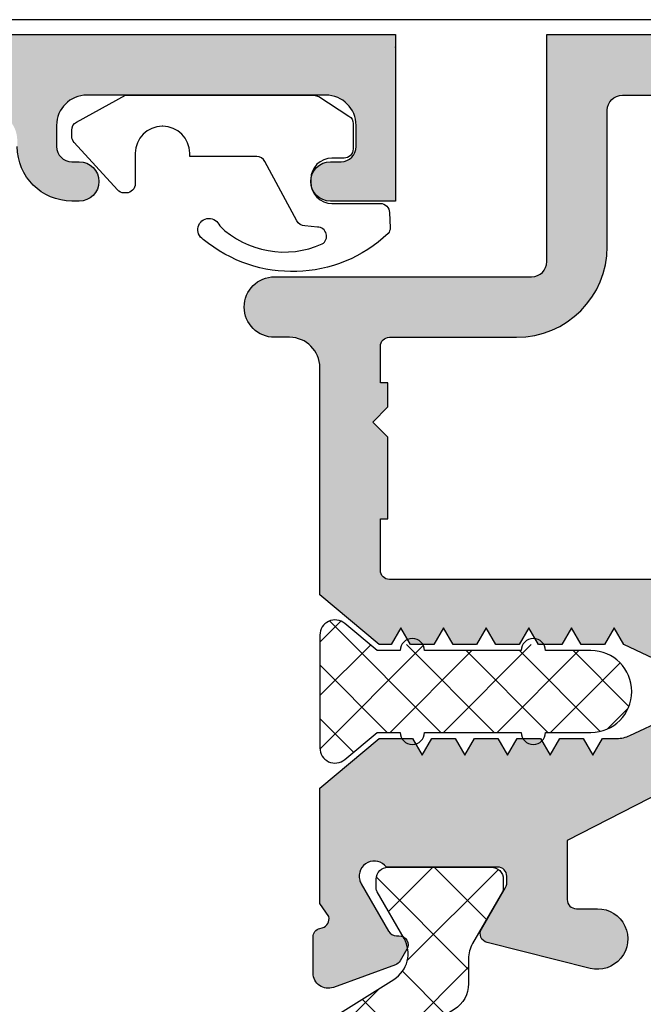
# Model space of a CAD drawing. Units: millimetres. Extents: x 0 to 3510, y 1911 to 3479.
# Drawn here: x 2123 to 2143, y 3341 to 3374 of the extents above; entities that cross this region are included whole.
import ezdxf

# ---------------------------------------------------------------- set-up
doc = ezdxf.new("R2010")
doc.units = ezdxf.units.MM
doc.header["$LTSCALE"] = 2.5
for name, color, linetype in [('A4PURSOM1', 7, 'Continuous'), ('A4PURSOM2', 3, 'Continuous'), ('A9PURSONODE1', 2, 'Continuous'), ('DetMitoitus', 2, 'Continuous'), ('Katkot', 7, 'Continuous'), ('MUOTOVIIVAT', 1, 'Continuous'), ('Profiili täyttö', 7, 'Continuous')]:
    doc.layers.add(name, color=color, linetype=linetype)
doc.layers.add('Ei tulosteta', color=7, linetype='Continuous', plot=False)
doc.styles.add('Arial', font='arial.ttf')

# ---------------------------------------------------------------- blocks, each defined once
blk = doc.blocks.new('k25')
at = {"layer": 'A4PURSOM1'}
h = blk.add_hatch(dxfattribs=at)
h.set_pattern_fill('ANSI37', color=2, scale=0.5, style=0)
h.set_pattern_definition([(45, (156.1918011019059, -7333.830534261362), (-1.122532015133644, 1.122532015133644), []), (135, (156.1918011019059, -7333.830534261362), (-1.122532015133644, -1.122532015133644), [])])
edge = h.paths.add_edge_path()
edge.add_arc((1.70000000000299, 24.60000000000297), 0.3999999999970321, -4.3809222916024737e-10, 90.00000000042178, ccw=False)
edge.add_line((2.100000000000023, 24.59999999999991), (2.10000000000003, 24.28564108823048))
edge.add_arc((1.894998730592482, 24.28698117419255), 0.205005649407746, 329.62546778929067, 359.625464874479, ccw=False)
edge.add_line((2.071865000000003, 24.18332000000009), (1.083974570779048, 22.47224338325032))
edge.add_arc((1.950000000000366, 21.97224342730766), 1.000000000000314, 150.0000029148206, 180.000000000003)
edge.add_line((0.9500000000000526, 21.9722434273076), (0.9500000000000313, 21.14740126126708))
edge.add_arc((-0.05000000000016402, 21.14740126126701), 1.000000000000195, -58.000002294816284, 3.979039320256561e-12, ccw=False)
edge.add_line((0.4799192302670363, 20.29935314388604), (-2.261967692106836, 18.58603219239285))
edge.add_arc((-2.050000000000096, 18.24681294544052), 0.3999999999999506, 121.9999977051715, 180)
edge.add_line((-2.450000000000045, 18.24681294544052), (-2.449999999999953, 6.753187054559476))
edge.add_arc((-2.050000000000011, 6.753187054559475), 0.3999999999999422, 179.9999999999999, 238.0000022948302)
edge.add_line((-2.261967692106737, 6.41396780760715), (0.4799192302670576, 4.700646856113508))
edge.add_arc((-0.05000000000012683, 3.852598738732471), 1.000000000000243, -2.2737367544323206e-13, 58.000002294819126, ccw=False)
edge.add_line((0.9500000000001165, 3.852598738732468), (0.9500000000000526, 3.027755965582855))
edge.add_arc((1.949999999999732, 3.027755965582861), 0.9999999999996789, 180.0000000000003, 210.0000058879911)
edge.add_line((1.083974647597991, 2.52775587658607), (2.071864999999903, 0.8166799999999057))
edge.add_arc((1.88999879079985, 0.7116790961140428), 0.210001209200437, 8.839999122756126e-05, 30.000094287972615, ccw=False)
edge.add_line((2.100000000000037, 0.7116794201187986), (2.10000000000008, 0.4000000000000909))
edge.add_arc((1.699999999999989, 0.4000000000000909), 0.4000000000000909, -89.99999999999193, 0, ccw=False)
edge.add_line((1.700000000000045, 0), (-1.700000000000045, 0))
edge.add_arc((-1.699999999999875, 0.4000000000000909), 0.4000000000000909, 180, 269.99999999997556, ccw=False)
edge.add_line((-2.099999999999966, 0.4000000000000909), (-2.099999999999852, 0.7116799999998875))
edge.add_arc((-1.890001082072765, 0.7116797100593395), 0.2099989179272871, 149.9999150050752, 179.9999208930699, ccw=False)
edge.add_line((-2.071865324004307, 0.8166794388080234), (-1.180857318469059, 2.359950208088776))
edge.add_arc((-2.046882670871242, 2.859950297086068), 1.000000000000313, 329.9999941119967, 417.9999953153028)
edge.add_line((-1.516963337298584, 3.70799834991476), (-4.16196773342881, 5.360780833427725))
edge.add_arc((-3.95000000000001, 5.700000054559041), 0.3999999999998492, 180, 237.9999953153225, ccw=False)
edge.add_line((-4.349999999999859, 5.700000054559041), (-4.349999999999902, 19.29999994544096))
edge.add_arc((-3.949999999999902, 19.29999994544096), 0.3999999999999995, 121.99999852862601, 180.0000000000005, ccw=False)
edge.add_line((-4.161967696981925, 19.63921918934693), (-1.516963493084283, 21.29200115758749))
edge.add_arc((-2.046882735539337, 22.14004926735246), 1.000000000000033, 301.9999985286245, 389.9999970851902)
edge.add_line((-1.180857306318359, 22.64004922329514), (-2.071865000000003, 24.18332000000009))
edge.add_arc((-1.894998730593223, 24.28698117419209), 0.2050056494068773, 180.3745351255226, 210.3745322107042, ccw=False)
edge.add_line((-2.099999999999902, 24.28564108823002), (-2.099999999999909, 24.59999999999991))
edge.add_arc((-1.699999999998931, 24.59999999999902), 0.4000000000009778, 90.00000000015962, 179.9999999998728, ccw=False)
edge.add_line((-1.700000000000045, 25), (1.700000000000045, 25))
at = {"layer": 'Katkot'}
blk.add_lwpolyline([(1.700000000000045, 25, -0.4142135623774904), (2.100000000000023, 24.59999999999991), (2.10000000000003, 24.28564108823048, -0.1316524846486928), (2.071865000000003, 24.18332000000009), (1.083974570779048, 22.47224338325032, 0.1316524846486671), (0.9500000000000526, 21.9722434273076), (0.9500000000000313, 21.14740126126708, -0.2586175950386358), (0.4799192302670363, 20.29935314388604), (-2.261967692106836, 18.58603219239285, 0.2586175950386744), (-2.450000000000045, 18.24681294544052), (-2.449999999999953, 6.753187054559476, 0.2586175950386825), (-2.261967692106737, 6.41396780760715), (0.4799192302670576, 4.700646856113508, -0.258617595038631), (0.9500000000001165, 3.852598738732468), (0.9500000000000526, 3.027755965582855, 0.1316525237238919), (1.083974647597991, 2.52775587658607), (2.071864999999903, 0.8166799999999057, -0.1316525237238503), (2.100000000000037, 0.7116794201187986), (2.10000000000008, 0.4000000000000909, -0.4142135623730534), (1.700000000000045, 0), (-1.700000000000045, 0, -0.4142135623729702), (-2.099999999999966, 0.4000000000000909), (-2.099999999999852, 0.7116799999998875, -0.1316525237239098), (-2.071865324004307, 0.8166794388080234), (-1.180857318469059, 2.359950208088776, 0.4040262319426323), (-1.516963337298584, 3.70799834991476), (-4.16196773342881, 5.360780833427725, -0.2586175625479881), (-4.349999999999859, 5.700000054559041), (-4.349999999999902, 19.29999994544096, -0.258617591205368), (-4.161967696981925, 19.63921918934693), (-1.516963493084283, 21.29200115758749, 0.4040262185088909), (-1.180857306318359, 22.64004922329514), (-2.071865000000003, 24.18332000000009, -0.1316524846486633), (-2.099999999999902, 24.28564108823002), (-2.099999999999909, 24.59999999999991, -0.4142135623716299), (-1.700000000000045, 25)], format="xyb", close=True, dxfattribs=at)
blk = doc.blocks.new('12695r')
at = {"layer": 'Profiili täyttö'}
h = blk.add_hatch(color=256, dxfattribs=at)
h.set_gradient(color1=(128, 128, 128), color2=(128, 128, 128), tint=1)
edge = h.paths.add_edge_path()
edge.add_line((-58.133012701893, -28.04999999999973), (-57.22861765341748, -29.61645817407316))
edge.add_arc((-56.96881003228217, -29.46645817407338), 0.2999999999998677, 209.9999999999649, 269.9999999999728)
edge.add_line((-56.96881003228231, -29.76645817407325), (-56.88564912649644, -29.76645817407325))
edge.add_arc((-56.88564912649645, -30.06645817407309), 0.2999999999998444, -30.000000000011426, 89.99999999999733, ccw=False)
edge.add_line((-56.62584150536129, -30.21645817407307), (-56.84439663019896, -30.59500675454683))
edge.add_arc((-57.10420425133395, -30.44500675454615), 0.3000000000000437, 289.999999999858, 329.9999999998547, ccw=False)
edge.add_line((-57.00159820833694, -30.72691454078222), (-59.05180790702595, -31.47312984510882))
edge.add_arc((-59.22281797868869, -31.00328353471607), 0.4999999999997676, 179.9999999999971, 289.9999999999976, ccw=False)
edge.add_line((-59.72281797868846, -31.00328353471605), (-59.72281797868849, -29.81454195670995))
edge.add_arc((-59.42281797868863, -29.81454195670998), 0.299999999999855, 104.99999999999929, 179.9999999999939, ccw=False)
edge.add_line((-59.50046369221935, -29.5247642088234), (-59.41786138108443, -29.50263098626192))
edge.add_arc((-59.49550709461516, -29.21285323837495), 0.3000000000002349, 284.9999999999839, 374.9999999999886)
edge.add_line((-59.2057293467282, -29.13520752484419), (-59.49999999999998, -28.69999999999982))
edge.add_line((-59.49999999999998, -28.69999999999982), (-59.49999999999998, -24.89793016698877))
edge.add_line((-59.49999999999998, -24.89793016698877), (-57.53607328613996, -23.24999998572912))
edge.add_line((-57.53607328613996, -23.24999998572912), (-56.43786941344022, -23.24999998572912))
edge.add_line((-56.43786941344022, -23.24999998572912), (-56.12032676538545, -23.7999999857293))
edge.add_line((-56.12032676538545, -23.7999999857293), (-55.80278411733159, -23.24999998572912))
edge.add_line((-55.80278411733159, -23.24999998572912), (-55.02786941344036, -23.24999998572912))
edge.add_line((-55.02786941344036, -23.24999998572912), (-54.7103267653856, -23.7999999857293))
edge.add_line((-54.7103267653856, -23.7999999857293), (-54.39278411733174, -23.24999998572912))
edge.add_line((-54.39278411733174, -23.24999998572912), (-53.6178694134396, -23.24999998572912))
edge.add_line((-53.6178694134396, -23.24999998572912), (-53.30032676538574, -23.7999999857293))
edge.add_line((-53.30032676538574, -23.7999999857293), (-52.98278411733097, -23.24999998572912))
edge.add_line((-52.98278411733097, -23.24999998572912), (-52.20786941343975, -23.24999998572912))
edge.add_line((-52.20786941343975, -23.24999998572912), (-51.89032676538589, -23.7999999857293))
edge.add_line((-51.89032676538589, -23.7999999857293), (-51.57278411733112, -23.24999998572912))
edge.add_line((-51.57278411733112, -23.24999998572912), (-50.7978694134399, -23.24999998572912))
edge.add_line((-50.7978694134399, -23.24999998572912), (-50.48032676538513, -23.7999999857293))
edge.add_line((-50.48032676538513, -23.7999999857293), (-50.16278411733127, -23.24999998572912))
edge.add_line((-50.16278411733127, -23.24999998572912), (-49.67947877934874, -23.24999998572912))
edge.add_arc((-49.67947877934886, -22.24999998572753), 1.000000000001592, 270.0000000000069, 294.9999999316366)
edge.add_line((-49.25686051868887, -23.15630777326987), (-48.07738173164397, -22.60630778395262))
edge.add_arc((-48.49999999999993, -21.70000000000073), 0.999999999999987, 295.0000004182099, 424.9999995817901)
edge.add_line((-48.07738173164397, -20.79369221604884), (-49.45778411733134, -20.14999998572875))
edge.add_line((-49.45778411733134, -20.14999998572875), (-49.7753267653852, -19.59999998572903))
edge.add_line((-49.7753267653852, -19.59999998572903), (-50.09286941343997, -20.14999998572875))
edge.add_line((-50.09286941343997, -20.14999998572875), (-50.8677841173312, -20.14999998572875))
edge.add_line((-50.8677841173312, -20.14999998572875), (-51.18532676538597, -19.59999998572903))
edge.add_line((-51.18532676538597, -19.59999998572903), (-51.50286941343982, -20.14999998572875))
edge.add_line((-51.50286941343982, -20.14999998572875), (-52.27778411733104, -20.14999998572875))
edge.add_line((-52.27778411733104, -20.14999998572875), (-52.59532676538581, -19.59999998572903))
edge.add_line((-52.59532676538581, -19.59999998572903), (-52.91286941343967, -20.14999998572875))
edge.add_line((-52.91286941343967, -20.14999998572875), (-53.6877841173309, -20.14999998572875))
edge.add_line((-53.6877841173309, -20.14999998572875), (-54.00532676538567, -19.59999998572903))
edge.add_line((-54.00532676538567, -19.59999998572903), (-54.32286941344044, -20.14999998572875))
edge.add_line((-54.32286941344044, -20.14999998572875), (-55.09778411733166, -20.14999998572875))
edge.add_line((-55.09778411733166, -20.14999998572875), (-55.41532676538552, -19.59999998572903))
edge.add_line((-55.41532676538552, -19.59999998572903), (-55.73286941344029, -20.14999998572875))
edge.add_line((-55.73286941344029, -20.14999998572875), (-56.50778411733152, -20.14999998572875))
edge.add_line((-56.50778411733152, -20.14999998572875), (-56.82532676538538, -19.59999998572903))
edge.add_line((-56.82532676538538, -19.59999998572903), (-57.14286941344015, -20.14999998572875))
edge.add_line((-57.14286941344015, -20.14999998572875), (-57.53607332015688, -20.14999998572875))
edge.add_line((-57.53607332015688, -20.14999998572875), (-59.49999999999907, -18.50206983301359))
edge.add_line((-59.49999999999907, -18.50206983301359), (-59.49999999999908, -11))
edge.add_arc((-60.49999999999908, -11), 1, 359.9999999999998, 449.9999999999995)
edge.add_line((-60.49999999999907, -10), (-60.99999999999907, -10))
edge.add_arc((-60.99999999999907, -9), 1, 180, 270, ccw=False)
edge.add_arc((-60.99999999999907, -9), 1, 90, 180, ccw=False)
edge.add_line((-60.99999999999907, -8), (-52.49999999999907, -8))
edge.add_arc((-52.49999999999907, -7.5), 0.5, 270, 360)
edge.add_line((-51.99999999999907, -7.5), (-51.99999999999908, 0))
edge.add_line((-51.99999999999908, 0), (0, 0))
edge.add_line((0, 0), (1.4210854715202e-14, -3.207106536851825))
edge.add_line((1.4210854715202e-14, -3.207106536851825), (-0.6464470000000659, -3.85355353685145))
edge.add_arc((-1.000000172771178, -3.500000172770912), 0.4999998272291555, 179.9999271289948, 314.9999844984848, ccw=False)
edge.add_line((-1.499999999999929, -3.499999536851647), (-1.499999999999986, -2.5))
edge.add_arc((-1.999999999999986, -2.5), 0.5, 0, 90)
edge.add_line((-1.999999999999986, -2), (-3.999999999999986, -2))
edge.add_arc((-3.999999999999986, -2.5), 0.5, 90, 180)
edge.add_line((-4.499999999999986, -2.5), (-4.499999999999986, -9.49999999999909))
edge.add_line((-4.499999999999986, -9.49999999999909), (-4.999999999999986, -9.99999999999909))
edge.add_line((-4.999999999999986, -9.99999999999909), (-4.499999999999986, -10.49999999999909))
edge.add_line((-4.499999999999986, -10.49999999999909), (-4.499999999999986, -12.3000000000111))
edge.add_line((-4.499999999999986, -12.3000000000111), (-4.999999999999986, -12.8000000000111))
edge.add_line((-4.999999999999986, -12.8000000000111), (-4.499999999999986, -13.3000000000111))
edge.add_line((-4.499999999999986, -13.3000000000111), (-4.499999999999986, -19.5))
edge.add_arc((-3.999999999999986, -19.5), 0.5, 180, 270)
edge.add_line((-3.999999999999986, -20), (-1.999999999999986, -20))
edge.add_arc((-1.999999999999986, -19.5), 0.5, 270, 360)
edge.add_line((-1.499999999999986, -19.5), (-1.499999999999986, -18.50000046314835))
edge.add_arc((-1.000000172771134, -18.4999998272293), 0.4999998272292566, 45.00001550153843, 180.0000728709806, ccw=False)
edge.add_line((-0.6464470000000944, -18.14644646314855), (1.4210854715202e-14, -18.79289346314818))
edge.add_line((1.4210854715202e-14, -18.79289346314818), (9.237055564881302e-13, -21.84999998572812))
edge.add_line((9.237055564881302e-13, -21.84999998572812), (-0.3874579889907039, -21.84999998572812))
edge.add_line((-0.3874579889907039, -21.84999998572812), (-0.7050006370454724, -21.29999998572839))
edge.add_line((-0.7050006370454724, -21.29999998572839), (-1.022543285099331, -21.84999998572812))
edge.add_line((-1.022543285099331, -21.84999998572812), (-1.797457988990558, -21.84999998572812))
edge.add_line((-1.797457988990558, -21.84999998572812), (-2.115000637045327, -21.29999998572839))
edge.add_line((-2.115000637045327, -21.29999998572839), (-2.432543285099186, -21.84999998572812))
edge.add_line((-2.432543285099186, -21.84999998572812), (-3.207457988990413, -21.84999998572812))
edge.add_line((-3.207457988990413, -21.84999998572812), (-3.525000637045181, -21.29999998572839))
edge.add_line((-3.525000637045181, -21.29999998572839), (-3.84254328509904, -21.84999998572812))
edge.add_line((-3.84254328509904, -21.84999998572812), (-4.617457988991177, -21.84999998572812))
edge.add_line((-4.617457988991177, -21.84999998572812), (-4.935000637045036, -21.29999998572839))
edge.add_line((-4.935000637045036, -21.29999998572839), (-5.252543285098895, -21.84999998572812))
edge.add_line((-5.252543285098895, -21.84999998572812), (-6.027457988991031, -21.84999998572812))
edge.add_line((-6.027457988991031, -21.84999998572812), (-6.34500063704489, -21.29999998572839))
edge.add_line((-6.34500063704489, -21.29999998572839), (-6.662543285098749, -21.84999998572812))
edge.add_line((-6.662543285098749, -21.84999998572812), (-7.437457988990886, -21.84999998572812))
edge.add_line((-7.437457988990886, -21.84999998572812), (-7.755000637044745, -21.29999998572839))
edge.add_line((-7.755000637044745, -21.29999998572839), (-8.072543285098604, -21.84999998572812))
edge.add_line((-8.072543285098604, -21.84999998572812), (-9.452945670786889, -22.4936922160482))
edge.add_arc((-9.030327402430927, -23.40000000000009), 0.999999999999987, 115.0000004182099, 244.9999995817901)
edge.add_line((-9.452945670786889, -24.30630778395198), (-8.27346688374108, -24.85630777326878))
edge.add_arc((-7.850848623081536, -23.94999998572848), 0.9999999999995455, 245.0000000683373, 269.9999999999668)
edge.add_line((-7.850848623082115, -24.94999998572803), (-7.367543285098677, -24.94999998572803))
edge.add_line((-7.367543285098677, -24.94999998572803), (-7.050000637044818, -25.49999998572821))
edge.add_line((-7.050000637044818, -25.49999998572821), (-6.732457988990959, -24.94999998572803))
edge.add_line((-6.732457988990959, -24.94999998572803), (-5.957543285098822, -24.94999998572803))
edge.add_line((-5.957543285098822, -24.94999998572803), (-5.640000637044963, -25.49999998572821))
edge.add_line((-5.640000637044963, -25.49999998572821), (-5.322457988991104, -24.94999998572803))
edge.add_line((-5.322457988991104, -24.94999998572803), (-4.547543285098968, -24.94999998572803))
edge.add_line((-4.547543285098968, -24.94999998572803), (-4.230000637045109, -25.49999998572821))
edge.add_line((-4.230000637045109, -25.49999998572821), (-3.91245798899125, -24.94999998572803))
edge.add_line((-3.91245798899125, -24.94999998572803), (-3.137543285099113, -24.94999998572803))
edge.add_line((-3.137543285099113, -24.94999998572803), (-2.820000637045254, -25.49999998572821))
edge.add_line((-2.820000637045254, -25.49999998572821), (-2.502457988990486, -24.94999998572803))
edge.add_line((-2.502457988990486, -24.94999998572803), (-1.727543285099259, -24.94999998572803))
edge.add_line((-1.727543285099259, -24.94999998572803), (-1.4100006370454, -25.49999998572821))
edge.add_line((-1.4100006370454, -25.49999998572821), (-1.092457988990631, -24.94999998572803))
edge.add_line((-1.092457988990631, -24.94999998572803), (-0.3175432850994042, -24.94999998572803))
edge.add_line((-0.3175432850994042, -24.94999998572803), (1.4210854715202e-14, -25.50000108912263))
edge.add_line((1.4210854715202e-14, -25.50000108912263), (1.4210854715202e-14, -28.50252866761411))
edge.add_line((1.4210854715202e-14, -28.50252866761411), (-0.2601449344564202, -29.07388142616037))
edge.add_line((-0.2601449344564202, -29.07388142616037), (-0.2601449344564202, -30.82770597906347))
edge.add_arc((-0.7601449344562892, -30.82770597906341), 0.499999999999869, 249.9999999999976, 359.99999999999346, ccw=False)
edge.add_line((-0.9311550061190985, -31.29755228945623), (-2.498401791663468, -30.72712110976909))
edge.add_arc((-2.395795748665252, -30.44521332353257), 0.3000000000008752, 209.9999999999517, 249.99999999995612, ccw=False)
edge.add_line((-2.655603369801469, -30.59521332353279), (-2.874158494639047, -30.21666474305948))
edge.add_arc((-2.614350873503735, -30.06666474305929), 0.3000000000000808, 90.00000000002518, 210.0000000000339, ccw=False)
edge.add_line((-2.614350873503867, -29.76666474305921), (-2.531189967717964, -29.76666474305966))
edge.add_arc((-2.531189967718084, -29.46666474305978), 0.2999999999998799, 270.000000000023, 330.0000000000333)
edge.add_line((-2.271382346582769, -29.61666474305957), (-1.366987298107091, -28.0502065689866))
edge.add_arc((-1.7999999999995, -27.80020656898643), 0.5000000000002499, 329.999999999994, 503.1301023541758)
edge.add_line((-2.199999999999804, -27.50020656898641), (-5.87735026918925, -27.50020656898641))
edge.add_arc((-5.877350269189421, -27.80020656898643), 0.3000000000000114, 89.99999999996743, 179.9999999999457)
edge.add_line((-6.177350269189432, -27.80020656898614), (-6.177350269189432, -28.01982181125686))
edge.add_arc((-5.877350269189179, -28.01982181125641), 0.300000000000253, 180.0000000000869, 210.0000000000924)
edge.add_line((-6.137157890324488, -28.16982181125695), (-5.340192378864216, -29.55020656898614))
edge.add_arc((-5.599999999999553, -29.70020656898632), 0.3000000000000941, -89.99999999997573, 30.000000000029274, ccw=False)
edge.add_line((-5.599999999999426, -30.00020656898641), (-6.350555349946234, -30.00020656898641))
edge.add_arc((-6.350555349946111, -29.0002065689868), 0.9999999999996128, 209.9999999999872, 269.99999999999295, ccw=False)
edge.add_line((-7.216580753730327, -29.50020656898641), (-8.316819687865049, -27.594536824638))
edge.add_line((-8.316819687865049, -27.594536824638), (-10.5094913147377, -26.57207725639364))
edge.add_arc((-9.0303274024306, -23.39999999999986), 3.500000000000331, 207.2028944122141, 245.0000000683755, ccw=False)
edge.add_line((-12.14320388568558, -25), (-48.16495112566552, -24.99999999999909))
edge.add_line((-48.16495112566552, -24.99999999999909), (-51.32264973081053, -26.6246035243953))
edge.add_line((-51.32264973081053, -26.6246035243953), (-51.32264973081053, -28.57460352439512))
edge.add_arc((-51.02264973081041, -28.57460352439518), 0.300000000000118, 179.9999999999885, 270.0000000000109)
edge.add_line((-51.02264973081036, -28.8746035243953), (-50.32264973081054, -28.8746035243953))
edge.add_arc((-50.32264973081054, -29.87460352439525), 0.9999999999999538, -104.06487602423698, 90, ccw=False)
edge.add_line((-50.56567013716356, -30.84462470050221), (-53.97290612190589, -29.99100635283185))
edge.add_arc((-53.9000000000002, -29.69999999999958), 0.3000000000001039, 150.0000000000433, 255.9351239758118, ccw=False)
edge.add_line((-54.15980762113573, -29.54999999999973), (-53.36284210967549, -28.16961524227054))
edge.add_arc((-53.62264973081084, -28.01961524226998), 0.3000000000002954, 329.9999999999098, 359.9999999999112)
edge.add_line((-53.32264973081055, -28.01961524227045), (-53.32264973081053, -27.79999999999973))
edge.add_arc((-53.62264973081054, -27.80000000000001), 0.3000000000000114, 5.428146656364196e-11, 90.00000000003257)
edge.add_line((-53.62264973081071, -27.5), (-57.30000000000016, -27.5))
edge.add_arc((-57.70000000000047, -27.7999999999999), 0.5000000000001875, 36.86989764581325, 194.9999999999686)
edge.add_arc((-57.7000000000003, -27.79999999999983), 0.500000000000365, 194.999999999971, 209.9999999999622)
edge = h.paths.add_edge_path(flags=16)
edge.add_line((-57.24999999999999, -12.3000000000111), (-57.24999999999999, -11.5))
edge.add_line((-57.24999999999999, -11.5), (-57.49999999999999, -11.5))
edge.add_line((-57.49999999999999, -11.5), (-57.49999999999907, -10.30000000000018))
edge.add_arc((-57.19999999999933, -10.29999999999973), 0.2999999999997343, 90.00000000008822, 180.0000000000858, ccw=False)
edge.add_line((-57.1999999999998, -10), (-52.99999999999907, -9.999999999999545))
edge.add_arc((-52.99999999999923, -6.999999999999401), 3.000000000000144, 270.000000000003, 359.9999999999973)
edge.add_line((-49.99999999999908, -6.999999999999545), (-49.99999999999908, -2.500000000000455))
edge.add_arc((-49.49999999999908, -2.500000000000457), 0.5, 90, 179.9999999999997, ccw=False)
edge.add_line((-49.49999999999908, -2.000000000000455), (-6.999999999999986, -2))
edge.add_arc((-6.999999999999988, -2.500000000000002), 0.5000000000000022, 2.8421709430404007e-13, 89.99999999999977, ccw=False)
edge.add_line((-6.499999999999986, -2.5), (-6.499999999999986, -7.5))
edge.add_arc((-6.999999999999978, -7.500000000000008), 0.499999999999992, -90.00000000000091, 9.094947017729282e-13, ccw=False)
edge.add_line((-6.999999999999986, -8), (-7.499999999999986, -8))
edge.add_arc((-7.499999999999986, -9), 1, 90, 180)
edge.add_line((-8.499999999999986, -9), (-8.499999999999986, -9.5))
edge.add_arc((-7.999999999999986, -9.5), 0.5, 180, 270)
edge.add_line((-7.999999999999986, -10), (-6.800000000000168, -10))
edge.add_arc((-6.800000000000168, -10.30000000000018), 0.3000000000001819, 0, 90, ccw=False)
edge.add_line((-6.499999999999986, -10.30000000000018), (-6.499999999999986, -12))
edge.add_line((-6.499999999999986, -12), (-6.749999999999986, -12))
edge.add_line((-6.749999999999986, -12), (-6.749999999999986, -16.00000000000045))
edge.add_line((-6.749999999999986, -16.00000000000045), (-6.499999999999986, -16.00000000000045))
edge.add_line((-6.499999999999986, -16.00000000000045), (-6.499999999999986, -17.70000000000027))
edge.add_arc((-6.800000000000168, -17.70000000000027), 0.3000000000001819, -90, 0, ccw=False)
edge.add_line((-6.800000000000168, -18.00000000000045), (-57.1999999999998, -18.00000000000045))
edge.add_arc((-57.1999999999998, -17.70000000000027), 0.3000000000001819, 180, 270, ccw=False)
edge.add_line((-57.49999999999998, -17.70000000000027), (-57.49999999999998, -16.00000000000045))
edge.add_line((-57.49999999999998, -16.00000000000045), (-57.24999999999998, -16.00000000000045))
edge.add_line((-57.24999999999998, -16.00000000000045), (-57.24999999999999, -13.3000000000111))
edge.add_line((-57.24999999999999, -13.3000000000111), (-57.74999999999999, -12.8000000000111))
edge.add_line((-57.74999999999999, -12.8000000000111), (-57.24999999999999, -12.3000000000111))
edge = h.paths.add_edge_path(flags=16)
edge.add_line((-13.13635118038836, -23.30000000000064), (-32.8736494315053, -23.30000000000064))
edge.add_line((-32.8736494315053, -23.30000000000064), (-44.99999999999999, -23.30000000000018))
edge.add_arc((-44.99999999999996, -22.30000000000015), 1.000000000000028, 180.0000000000016, 269.99999999999835, ccw=False)
edge.add_line((-45.99999999999999, -22.30000000000018), (-45.99999999999999, -20.70000000000118))
edge.add_arc((-44.99999999999999, -20.70000000000118), 0.9999999999999929, 89.9999999999996, 180.0000000000004, ccw=False)
edge.add_line((-44.99999999999999, -19.70000000000118), (-32.8736494315053, -19.70000000000073))
edge.add_line((-32.8736494315053, -19.70000000000073), (-12.02524006927705, -19.70000000000073))
edge.add_arc((-12.02524006927697, -20.70000000000086), 1.000000000000128, -34.77783136636032, 90.00000000000432, ccw=False)
edge.add_line((-11.20387010360353, -21.27039580949622), (-12.31498121471667, -22.87039580949613))
edge.add_arc((-13.13635118038903, -22.30000000000223), 0.999999999998406, 270.00000000003814, 325.2221686336735, ccw=False)
at = {"layer": 'MUOTOVIIVAT', "color": 7}
for points in [[(-48.07738173164397, -20.79369221604884), (-49.45778411733134, -20.14999998572875), (-49.7753267653852, -19.59999998572903), (-50.09286941343997, -20.14999998572875), (-50.8677841173312, -20.14999998572875), (-51.18532676538597, -19.59999998572903), (-51.50286941343982, -20.14999998572875), (-52.27778411733104, -20.14999998572875), (-52.59532676538581, -19.59999998572903), (-52.91286941343967, -20.14999998572875), (-53.6877841173309, -20.14999998572875), (-54.00532676538567, -19.59999998572903), (-54.32286941344044, -20.14999998572875), (-55.09778411733166, -20.14999998572875), (-55.41532676538552, -19.59999998572903), (-55.73286941344029, -20.14999998572875), (-56.50778411733152, -20.14999998572875), (-56.82532676538538, -19.59999998572903), (-57.14286941344015, -20.14999998572875), (-57.53607332015688, -20.14999998572875), (-59.49999999999907, -18.50206983301359), (-59.49999999999908, -11, 0.414213562373095), (-60.49999999999907, -10), (-60.99999999999907, -10, -0.414213562373095), (-61.99999999999907, -9, -0.414213562373095), (-60.99999999999907, -8), (-52.49999999999907, -8, 0.414213562373095), (-51.99999999999907, -7.5), (-51.99999999999908, 0), (0, 0)], [(-48.16495112566552, -24.99999999999909), (-51.32264973081053, -26.6246035243953), (-51.32264973081053, -28.57460352439512, 0.414213562373206), (-51.02264973081036, -28.8746035243953), (-50.32264973081054, -28.8746035243953, -1.130939314684737), (-50.56567013716356, -30.84462470050221), (-53.97290612190589, -29.99100635283185, -0.4982282150409645), (-54.15980762113573, -29.54999999999973), (-53.36284210967549, -28.16961524227054, 0.1316524975874025), (-53.32264973081055, -28.01961524227045), (-53.32264973081053, -27.79999999999973, 0.414213562372984), (-53.62264973081071, -27.5), (-57.30000000000016, -27.5, 0.8252902658244309), (-58.18296291314525, -27.92940952255094, 0.0655434628151998), (-58.133012701893, -28.04999999999973), (-57.22861765341748, -29.61645817407316, 0.2679491924311609), (-56.96881003228231, -29.76645817407325), (-56.88564912649644, -29.76645817407325, -0.5773502691896747), (-56.62584150536129, -30.21645817407307), (-56.84439663019896, -30.59500675454683, -0.1763269807084499), (-57.00159820833694, -30.72691454078222), (-59.05180790702595, -31.47312984510882, -0.5205670505517488), (-59.72281797868846, -31.00328353471605), (-59.72281797868849, -29.81454195670995, -0.3394542588633512), (-59.50046369221935, -29.5247642088234), (-59.41786138108443, -29.50263098626192, 0.4142135623731226), (-59.2057293467282, -29.13520752484419), (-59.49999999999998, -28.69999999999982), (-59.49999999999998, -24.89793016698877), (-57.53607328613996, -23.24999998572912), (-56.43786941344022, -23.24999998572912), (-56.12032676538545, -23.7999999857293), (-55.80278411733159, -23.24999998572912), (-55.02786941344036, -23.24999998572912), (-54.7103267653856, -23.7999999857293), (-54.39278411733174, -23.24999998572912), (-53.6178694134396, -23.24999998572912), (-53.30032676538574, -23.7999999857293), (-52.98278411733097, -23.24999998572912), (-52.20786941343975, -23.24999998572912), (-51.89032676538589, -23.7999999857293), (-51.57278411733112, -23.24999998572912), (-50.7978694134399, -23.24999998572912), (-50.48032676538513, -23.7999999857293), (-50.16278411733127, -23.24999998572912), (-49.67947877934874, -23.24999998572912, 0.1095178113813412), (-49.25686051868887, -23.15630777326987), (-48.07738173164397, -22.60630778395262, 0.6370702556767138)], [(-6.800000000000168, -18.00000000000045), (-57.1999999999998, -18.00000000000045, -0.414213562373095), (-57.49999999999998, -17.70000000000027), (-57.49999999999998, -16.00000000000045), (-57.24999999999998, -16.00000000000045), (-57.24999999999999, -13.3000000000111), (-57.74999999999999, -12.8000000000111), (-57.24999999999999, -12.3000000000111), (-57.24999999999999, -11.5), (-57.49999999999999, -11.5), (-57.49999999999907, -10.30000000000018, -0.414213562373084), (-57.1999999999998, -10), (-52.99999999999907, -9.999999999999545, 0.4142135623730662), (-49.99999999999908, -6.999999999999545), (-49.99999999999908, -2.500000000000455, -0.414213562373092), (-49.49999999999908, -2.000000000000455), (-6.999999999999986, -2, -0.4142135623730926)]]:
    blk.add_lwpolyline(points, format="xyb", dxfattribs=at)
blk = doc.blocks.new('80010')
at = {"layer": 'A4PURSOM1'}
blk.add_blockref('12695r', (74.99999999999999, 79.99999999999937), dxfattribs=at)
at = {"layer": 'A4PURSOM1', "color": 2}
blk.add_blockref('k25', (19.46378677163375, 27.49999999999949), dxfattribs=at)
blk = doc.blocks.new('80030')
at = {"layer": 'Profiili täyttö'}
h = blk.add_hatch(color=256, dxfattribs=at)
h.set_gradient(color1=(128, 128, 128), color2=(128, 128, 128), tint=1)
edge = h.paths.add_edge_path()
edge.add_line((5.242132597230025, 52.50106004413874), (1.62756869406941, 52.58308597383939))
edge.add_arc((1.620762493997378, 52.28316319104275), 0.2999999999998301, 88.69999999996153, 181.2999999999507)
edge.add_line((1.320839711200733, 52.27635699097118), (1.327709432272968, 51.97363508457374))
edge.add_arc((1.627632215069783, 51.98044128464649), 0.3000000000000257, 181.3000000001739, 211.3000000001878)
edge.add_line((1.371294566030429, 51.82458555108178), (2.17153125015875, 50.50842742462464))
edge.add_arc((1.744301835092307, 50.24866786868444), 0.5000000000002655, 1.3000000000437808, 31.300000000041223, ccw=False)
edge.add_line((2.244173139753912, 50.26001153547122), (2.24792468037505, 50.09469572180433))
edge.add_arc((1.74805337571348, 50.08335205501793), 0.5000000000002204, -90.00000000000631, 1.3000000000000114, ccw=False)
edge.add_line((1.748053375713425, 49.58335205501771), (-0.3833770186911352, 49.58335205501771))
edge.add_arc((-0.3833770186911067, 50.08335205501773), 0.5000000000000142, 180.0000000000016, 269.99999999999676, ccw=False)
edge.add_line((-0.883377018691121, 50.08335205501771), (-0.8833770186911352, 54.00000000000045))
edge.add_arc((-1.383377018691149, 54.0000000000009), 0.5000000000000142, 359.9999999999495, 449.9999999999463)
edge.add_line((-1.38337701869068, 54.50000000000091), (-10.00000000000091, 54.50000000000136))
edge.add_arc((-10.00000000000122, 56.50000000000104), 1.99999999999968, 179.9999999999908, 270.00000000000875, ccw=False)
edge.add_line((-12.0000000000009, 56.50000000000136), (-11.99999999999909, 60.79999999999882))
edge.add_arc((-12.49999999999903, 60.79999999999887), 0.4999999999999432, 359.9999999999935, 450.0000000000065)
edge.add_line((-12.49999999999909, 61.29999999999882), (-14.99999999999909, 61.29999999999882))
edge.add_arc((-14.99999999999909, 61.79999999999882), 0.5, 180, 270, ccw=False)
edge.add_line((-15.49999999999909, 61.79999999999882), (-15.49999999999909, 62.49999999999864))
edge.add_arc((-14.99999999999903, 62.49999999999903), 0.500000000000064, 90.00000000000568, 180.0000000000448, ccw=False)
edge.add_line((-14.99999999999908, 62.99999999999909), (-12.49999999999908, 62.99999999999864))
edge.add_arc((-12.49999999999908, 63.49999999999863), 0.4999999999999929, 270.0000000000008, 360.0000000000008)
edge.add_line((-11.99999999999909, 63.49999999999864), (-11.99999999999909, 67.599999999999))
edge.add_arc((-12.49999999999909, 67.599999999999), 0.5, 0, 90)
edge.add_line((-12.49999999999909, 68.099999999999), (-15, 68.09999999999991))
edge.add_arc((-14.99999999999996, 68.59999999999994), 0.5000000000000284, 180.0000000000032, 269.9999999999959, ccw=False)
edge.add_line((-15.49999999999999, 68.59999999999991), (-15.49999999999999, 68.79999999999973))
edge.add_arc((-14.50000000000011, 68.79999999999939), 0.9999999999998792, 89.99999999999392, 179.9999999999804, ccw=False)
edge.add_line((-14.5, 69.79999999999927), (-13.49999999999909, 69.79999999999973))
edge.add_arc((-13.4999999999989, 70.29999999999956), 0.4999999999998295, 269.999999999978, 359.9999999999674)
edge.add_line((-12.99999999999908, 70.29999999999927), (-12.99999999999818, 71.69999999999982))
edge.add_arc((-13.49999999999809, 71.6999999999999), 0.4999999999999076, 359.9999999999902, 450.0000000000106)
edge.add_line((-13.49999999999818, 72.19999999999982), (-17.50000000000091, 72.19999999999982))
edge.add_arc((-17.50000000000113, 72.69999999999959), 0.4999999999997726, 180.0000000000261, 270.00000000002524, ccw=False)
edge.add_line((-18.0000000000009, 72.69999999999936), (-18.0000000000009, 79.99999999999955))
edge.add_line((-18.0000000000009, 79.99999999999955), (23.00000000000046, 79.99999999999955))
edge.add_line((23.00000000000046, 79.99999999999955), (23.00000000000183, 74.49999999999909))
edge.add_line((23.00000000000183, 74.49999999999909), (20.84999000000062, 74.49999999999955))
edge.add_arc((20.84999000000062, 75.14998999999943), 0.6499899999998888, 180, 270.0000000000003, ccw=False)
edge.add_line((20.20000000000073, 75.14998999999943), (20.20000000000073, 75.15000999999938))
edge.add_arc((20.84999000000096, 75.1500099999995), 0.6499900000002334, 90.00000000002979, 180.00000000001, ccw=False)
edge.add_line((20.84999000000062, 75.79999999999973), (21.20000000000073, 75.79999999999973))
edge.add_arc((21.20000000000073, 76.29999999999973), 0.5, 270.0000000000004, 360)
edge.add_line((21.70000000000073, 76.29999999999973), (21.70000000000073, 76.99999999999955))
edge.add_arc((20.70000000000073, 76.99999999999955), 1.000000000000004, 0, 90.0000000000002)
edge.add_line((20.70000000000073, 77.99999999999955), (12.80000000000018, 78))
edge.add_arc((12.80000000000019, 77), 1, 90.0000000000002, 180)
edge.add_line((11.80000000000019, 77), (11.80000000000018, 76.30000000000018))
edge.add_arc((12.30000000000019, 76.30000000000018), 0.5000000000000036, 180, 270.0000000000004)
edge.add_line((12.30000000000019, 75.80000000000018), (12.55001000000085, 75.80000000000018))
edge.add_arc((12.55001000000061, 75.15001000000007), 0.6499900000001162, -2.0122570276726037e-11, 89.9999999999797, ccw=False)
edge.add_line((13.20000000000073, 75.15000999999984), (13.20000000000073, 75.14998999999943))
edge.add_arc((12.55001000000107, 75.14998999999966), 0.6499899999996579, 269.9999999999803, 359.99999999997993, ccw=False)
edge.add_line((12.55001000000085, 74.5), (12.29999999999928, 74.5))
edge.add_arc((12.29999999999916, 76.29999999999916), 1.799999999999159, 179.9999999999964, 270.0000000000037, ccw=False)
edge.add_line((10.5, 76.29999999999927), (10.50000000000001, 76.50000000000045))
edge.add_arc((9.500000000000462, 76.50000000000091), 0.9999999999995453, 359.999999999974, 450.000000000026)
edge.add_line((9.500000000000007, 77.50000000000045), (8.500000000000007, 77.5))
edge.add_arc((8.500000000000686, 76.49999999999932), 1.000000000000682, 90.00000000003888, 179.999999999987)
edge.add_line((7.5, 76.49999999999955), (7.5, 66.01961524226999))
edge.add_line((7.5, 66.01961524226999), (7.199999999999832, 65.49999999999955))
edge.add_line((7.199999999999832, 65.49999999999955), (7.5, 64.98038475772864))
edge.add_line((7.5, 64.98038475772864), (7.500000000000014, 61.4979301669855))
edge.add_line((7.500000000000014, 61.4979301669855), (5.536073286140891, 59.84999998572721))
edge.add_line((5.536073286140891, 59.84999998572721), (4.437869413441149, 59.84999998572766))
edge.add_line((4.437869413441149, 59.84999998572766), (4.12032676538638, 60.39999998572739))
edge.add_line((4.12032676538638, 60.39999998572739), (3.802784117332521, 59.84999998572721))
edge.add_line((3.802784117332521, 59.84999998572721), (3.027869413440385, 59.84999998572721))
edge.add_line((3.027869413440385, 59.84999998572721), (2.710326765386526, 60.39999998572739))
edge.add_line((2.710326765386526, 60.39999998572739), (2.392784117332667, 59.84999998572721))
edge.add_line((2.392784117332667, 59.84999998572721), (1.61786941344053, 59.84999998572766))
edge.add_line((1.61786941344053, 59.84999998572766), (1.300326765386671, 60.39999998572785))
edge.add_line((1.300326765386671, 60.39999998572785), (0.982784117331903, 59.84999998572766))
edge.add_line((0.982784117331903, 59.84999998572766), (0.207869413440676, 59.84999998572721))
edge.add_line((0.207869413440676, 59.84999998572721), (-0.109673234613183, 60.39999998572739))
edge.add_line((-0.109673234613183, 60.39999998572739), (-0.4272158826679515, 59.84999998572721))
edge.add_line((-0.4272158826679515, 59.84999998572721), (-1.202130586559178, 59.84999998572721))
edge.add_line((-1.202130586559178, 59.84999998572721), (-1.519673234613947, 60.39999998572739))
edge.add_line((-1.519673234613947, 60.39999998572739), (-1.837215882667806, 59.84999998572766))
edge.add_line((-1.837215882667806, 59.84999998572766), (-2.320521220650335, 59.84999998572766))
edge.add_arc((-2.320521220650218, 58.8499999857261), 1.000000000001563, 90.00000000000668, 114.999999931637)
edge.add_line((-2.743139481310209, 59.75630777326842), (-3.922618268355095, 59.20630778395071))
edge.add_arc((-3.499999999999076, 58.29999999999882), 1.000000000000011, 115.0000004182129, 244.9999995817871)
edge.add_line((-3.922618268355095, 57.39369221604693), (-2.542215882667733, 56.7499999857273))
edge.add_line((-2.542215882667733, 56.7499999857273), (-2.224673234613874, 56.19999998572757))
edge.add_line((-2.224673234613874, 56.19999998572757), (-1.907130586559106, 56.7499999857273))
edge.add_line((-1.907130586559106, 56.7499999857273), (-1.132215882667879, 56.74999998572684))
edge.add_line((-1.132215882667879, 56.74999998572684), (-0.8146732346131103, 56.19999998572712))
edge.add_line((-0.8146732346131103, 56.19999998572712), (-0.4971305865592512, 56.74999998572684))
edge.add_line((-0.4971305865592512, 56.74999998572684), (0.2777841173319757, 56.74999998572684))
edge.add_line((0.2777841173319757, 56.74999998572684), (0.5953267653867442, 56.19999998572757))
edge.add_line((0.5953267653867442, 56.19999998572757), (0.9128694134406032, 56.7499999857273))
edge.add_line((0.9128694134406032, 56.7499999857273), (1.68778411733183, 56.7499999857273))
edge.add_line((1.68778411733183, 56.7499999857273), (2.005326765386599, 56.19999998572712))
edge.add_line((2.005326765386599, 56.19999998572712), (2.322869413440458, 56.74999998572684))
edge.add_line((2.322869413440458, 56.74999998572684), (3.097784117332594, 56.74999998572684))
edge.add_line((3.097784117332594, 56.74999998572684), (3.415326765386453, 56.19999998572712))
edge.add_line((3.415326765386453, 56.19999998572712), (3.732869413441222, 56.74999998572684))
edge.add_line((3.732869413441222, 56.74999998572684), (4.507784117332449, 56.7499999857273))
edge.add_line((4.507784117332449, 56.7499999857273), (4.825326765386308, 56.19999998572757))
edge.add_line((4.825326765386308, 56.19999998572757), (5.142869413441076, 56.7499999857273))
edge.add_line((5.142869413441076, 56.7499999857273), (5.536073320156902, 56.74999998572684))
edge.add_line((5.536073320156902, 56.74999998572684), (7.500000000001378, 55.10206983301123))
edge.add_line((7.500000000001378, 55.10206983301123), (7.500000000000909, 51.95786314806674))
edge.add_line((7.500000000000909, 51.95786314806674), (7.198180080365091, 50.8563272545739))
edge.add_arc((7.487515607442219, 50.7770495605414), 0.3000000000001832, 164.6770740664626, 254.6770740664626)
edge.add_line((7.408237913409721, 50.48771403346427), (7.490714167725855, 50.46511560830504))
edge.add_arc((7.411436473692874, 50.17578008122795), 0.3000000000002764, -0.32292593355361987, 74.67707406637192, ccw=False)
edge.add_line((7.711431708827149, 50.17408925394557), (7.704731853187695, 48.98536655658745))
edge.add_arc((7.204739794631379, 48.98818460205782), 0.4999999999996556, 249.67707406646912, 359.6770740664763, ccw=False)
edge.add_line((7.031084342568647, 48.51930958249659), (4.985112944444168, 49.27706820308094))
edge.add_arc((5.089306215682199, 49.55839321481706), 0.2999999999993451, 209.6770740663717, 249.6770740663577, ccw=False)
edge.add_line((4.828657307401059, 49.40985989663068), (4.612239188074454, 49.78963426121936))
edge.add_arc((4.872888096355786, 49.9381675794065), 0.2999999999998841, 89.67707406644308, 209.6770740664786, ccw=False)
edge.add_line((4.874578923638182, 50.23816281454037), (4.957738508588591, 50.23769411211288))
edge.add_arc((4.959429335870927, 50.53768934724621), 0.299999999999335, 269.6770740664541, 329.6770740664573)
edge.add_line((5.218387416869518, 50.38622743029964), (6.131596801666092, 51.94756347175507))
edge.add_arc((5.700000000001139, 52.20000000000024), 0.4999999999998875, 329.6770740664063, 503.1301023541799)
edge.add_arc((5.271448850129179, 52.52141336240393), 0.03568893733989711, 214.7709866864784, 323.13010235417994, ccw=False)
edge = h.paths.add_edge_path(flags=16)
edge.add_line((-10.99999999999909, 72.99999999999955), (-10.99999999999909, 72.49999999999955))
edge.add_arc((-10.49999999999908, 72.49999999999955), 0.5000000000000071, 180, 270.0000000000008)
edge.add_line((-10.49999999999908, 71.99999999999955), (4.999999999999105, 72))
edge.add_arc((4.999999999999055, 72.50000000000003), 0.5000000000000284, 270.0000000000057, 359.9999999999968)
edge.add_line((5.499999999999091, 72.5), (5.499999999999559, 73.24610243056668))
edge.add_arc((4.999999999999628, 73.2461024305668), 0.4999999999999316, 359.999999999987, 469.7761272129277)
edge.add_arc((3.874999999998616, 76.3750000000005), 2.825000000001639, 274.2330759020786, 289.7761272129517, ccw=False)
edge.add_arc((4.031854575704181, 74.25579693231514), 0.7000000000000335, 165.0000000002314, 274.2330759020294, ccw=False)
edge.add_line((3.355706497301071, 74.43697026388418), (3.376311375480341, 74.51386871613431))
edge.add_arc((3.666089123367455, 74.43622300260499), 0.3000000000000083, 83.84988309846699, 165.0000000002841, ccw=False)
edge.add_arc((3.874999999999703, 76.3749999999993), 1.650000000000134, 263.8498830984407, 546.1501169015776)
edge.add_arc((1.936223002605453, 76.16608912336649), 0.3000000000000071, -74.99999999992298, 6.1501169015410255, ccw=False)
edge.add_line((2.013868716136599, 75.87631137547987), (1.936970263888725, 75.85570649730107))
edge.add_arc((1.755796932315824, 76.5318545757029), 0.6999999999997875, 175.7669240979755, 285.00000000010095, ccw=False)
edge.add_arc((3.8750000000001, 76.37500000000092), 2.82500000000005, 160.2238727870868, 175.7669240979937, ccw=False)
edge.add_arc((0.7461024305673368, 77.50000000000001), 0.4999999999999797, 340.2238727870257, 449.9999999999711)
edge.add_line((0.7461024305675892, 78), (-15.5, 77.99999999999955))
edge.add_arc((-15.49999999999999, 77.49999999999955), 0.5, 90.00000000000081, 180)
edge.add_line((-15.99999999999999, 77.49999999999955), (-15.99999999999955, 74.49999999999955))
edge.add_arc((-15.49999999999979, 74.4999999999993), 0.4999999999997513, 179.9999999999723, 269.9999999999764)
edge.add_line((-15.5, 73.99999999999955), (-11.99999999999909, 73.99999999999955))
edge.add_arc((-11.99999999999909, 72.99999999999955), 1, 0, 90, ccw=False)
edge = h.paths.add_edge_path(flags=16)
edge.add_line((-10.79999999999926, 65.49999999999864), (-10.29999999999927, 66.36602540378317))
edge.add_line((-10.29999999999927, 66.36602540378317), (-10.29999999999926, 69.5))
edge.add_arc((-9.799999999999274, 69.50000000000001), 0.499999999999984, 89.99999999999977, 180.0000000000016, ccw=False)
edge.add_line((-9.799999999999272, 70), (5.000000000001819, 70))
edge.add_arc((5.000000000001883, 69.50000000000006), 0.4999999999999432, -6.480149750132114e-12, 90.00000000000728, ccw=False)
edge.add_line((5.500000000001833, 69.5), (5.5, 62.50000000000182))
edge.add_arc((4.999999999999948, 62.50000000000187), 0.5000000000000524, 270.000000000006, 359.9999999999943, ccw=False)
edge.add_line((5, 62.00000000000182), (-2.999999999999091, 62.00000000000136))
edge.add_arc((-2.999999999999183, 59.00000000000147), 2.999999999999893, 89.99999999999825, 180.0000000000107)
edge.add_line((-5.999999999999076, 59.00000000000091), (-5.999999999997257, 56.69999998572712))
edge.add_arc((-6.49999999999726, 56.69999998572712), 0.5000000000000027, -90.00000000000131, 0, ccw=False)
edge.add_line((-6.499999999997272, 56.19999998572712), (-9.799999999999272, 56.19999998572712))
edge.add_arc((-9.799999999999283, 56.6999999857271), 0.4999999999999787, 179.9999999999976, 270.00000000000125, ccw=False)
edge.add_line((-10.29999999999926, 56.69999998572712), (-10.29999999999927, 64.63397459621456))
edge.add_line((-10.29999999999927, 64.63397459621456), (-10.79999999999926, 65.49999999999864))
at = {"layer": 'A4PURSOM1', "color": 7}
blk.add_lwpolyline([(-18.0000000000009, 79.99999999999955), (23.00000000000046, 79.99999999999955), (23.00000000000183, 74.49999999999909), (20.84999000000062, 74.49999999999955, -0.414213562373095), (20.20000000000073, 75.14998999999943), (20.20000000000073, 75.15000999999938, -0.4142135623729926), (20.84999000000062, 75.79999999999973), (21.20000000000073, 75.79999999999973, 0.414213562373095), (21.70000000000073, 76.29999999999973), (21.70000000000073, 76.99999999999955, 0.414213562373095), (20.70000000000073, 77.99999999999955), (12.80000000000018, 78, 0.414213562373095), (11.80000000000019, 77), (11.80000000000018, 76.30000000000018, 0.414213562373095), (12.30000000000019, 75.80000000000018), (12.55001000000085, 75.80000000000018, -0.414213562373095), (13.20000000000073, 75.15000999999984), (13.20000000000073, 75.14998999999943, -0.414213562373095), (12.55001000000085, 74.5), (12.29999999999928, 74.5, -0.4142135623731319), (10.5, 76.29999999999927)], format="xyb", dxfattribs=at)
blk = doc.blocks.new('PYROPLEX')
at = {"layer": 'DetMitoitus'}
h = blk.add_hatch(dxfattribs=at)
h.set_pattern_fill('ANSI37', color=2, scale=10, style=0)
h.set_pattern_definition([(45, (4299.690405763883, -4003.713183576981), (-0.8838834764831843, 0.8838834764831844), []), (135, (4299.690405763883, -4003.713183576981), (-0.8838834764831844, -0.8838834764831843), [])])
h.paths.add_polyline_path([(4.944489971855546, 7.108732034656441), (4.747930181259107, 7.222215882669389), (4.747930181259107, 7.402794210839147, 0.1316525185445309), (4.547930152714798, 7.456384065805651), (4.547930152714798, 8.959063601775142, 1), (1.84793015271589, 8.959063601775142), (1.84793015271589, 7.456384065805651, 0.1316524766312822), (1.647930181258744, 7.40279424379878), (1.647930181258744, 6.709973887812339, 0.1316524766307039), (1.84793015271498, 6.656384065805469), (1.84793015271589, 3.456384065805651, 0.3333463432382256), (1.463924907563523, 3.168366080860778), (1.647930181258744, 3.06213058656067), (1.647930181258744, 2.709973887812339, 0.1316524766307039), (1.84793015271498, 2.656384065805469), (1.84793015271498, 1.89113263299123), (0.9503126965610136, 0.8213938048434102, 0.6370702608080943), (1.333334918121182, 0), (5.062525415853088, 0, 0.6370702608081347), (5.445547637413256, 0.8213938048434102), (4.547930152714798, 1.891132667007696), (4.547930152714798, 2.656384065805469, 0.2980041808556262), (4.91441122836477, 2.896098005306612), (4.747930181259107, 2.992215882668461), (4.747930181259107, 3.402794210839147, 0.1316525185445309), (4.547930152714798, 3.456384065805651), (4.547930152714798, 6.656384065805469, 0.4531985794480021)])
at = {"layer": 'A4PURSOM1', "color": 2}
blk.add_lwpolyline([(1.84793015271589, 7.456384065805651, 0.9999999999999999), (1.84793015271498, 6.656384065805469), (1.84793015271589, 3.456384065805651, 0.9999999999999999), (1.84793015271498, 2.656384065805469), (1.84793015271498, 1.89113263299032), (0.9503126965610136, 0.8213938048434102, 0.6370702608074548), (1.333334918120272, 0), (5.062525415853997, 0, 0.6370702608074954), (5.445547637413256, 0.8213938048434102), (4.547930152714798, 1.891132667006787), (4.547930152714798, 2.656384065805469, 0.9999999999999999), (4.547930152714798, 3.456384065805651), (4.547930152714798, 6.656384065805469, 0.9999999999999999), (4.547930152714798, 7.456384065805651), (4.547930152714798, 8.959063601775142, 0.9999999999999999), (1.84793015271589, 8.959063601775142)], format="xyb", close=True, dxfattribs=at)
blk = doc.blocks.new('DX818')
at = {"layer": 'A4PURSOM2'}
blk.add_lwpolyline([(-2.536439892766616, 1.629431497507014), (-1.537772722605894, 2.271431821181789, 0.255197817212066), (-1.399999999999977, 2.523785363794769), (-1.399999999999977, 3.359999999999886, 0.4142135623730949), (-1.69999999999996, 3.659999999999897), (-2.099999999999966, 3.659999999999897, -0.414213562373095), (-2.799999999999955, 4.359999999999886), (-2.799999999999955, 4.459999999999908, -0.4142135623730935), (-2.099999999999966, 5.159999999999897), (-0.4999999999999432, 5.159999999999897, 0.4142135623730953), (-0.1999999999999602, 5.459999999999908), (-0.176895177647566, 5.966226566652423, 0.1704866755085369), (-0.2427679458881755, 6.153801723186277, 0.3789108566075045), (-6.352050071749346, 6.345247505640572, 1.428347955787406), (-5.808955585011233, 5.903430976851126, -0.3058928310452811), (-2.423148570003576, 6.497492855918424, -0.7594781058585183), (-2.578272183285321, 5.940711500282063), (-2.99148498102258, 5.894519167136806, 0.2840790438404117), (-3.259813138322556, 5.728683245786769), (-4.31708203932493, 3.775835921349916, -0.2840790438404087), (-4.585410196624935, 3.609999999999879), (-6.799999999999955, 3.609999999999864), (-6.799999999999955, 3.499999999999851, -0.414213562373095), (-7.689999999999969, 2.609999999999868), (-7.70999999999998, 2.609999999999868, -0.414213562373095), (-8.599999999999966, 3.499999999999851), (-8.599999999999966, 4.509999999999842, 0.414213562373095), (-8.899999999999977, 4.809999999999853), (-8.967797518809817, 4.809999999999853, 0.2105679556092105), (-9.1892061624105, 4.712430759863331), (-10.62140864360066, 3.14595929606164, 0.1873085368815768), (-10.69999999999996, 2.943528536198151), (-10.69999999999996, 2.73738136631524, 0.2735184224363543), (-10.54457562493161, 2.474516593712249), (-8.921427345672932, 1.581785040120021), (-2.698667170160668, 1.581785040119978)], format="xyb", close=True, dxfattribs=at)
at = {"layer": 'A9PURSONODE1'}
blk.add_point((0, 0), dxfattribs=at)
blk = doc.blocks.new('pohja')
at = {"layer": 'Ei tulosteta', "color": 250}
blk.add_lwpolyline([(29.99997600645042, 29.9999976884468), (389.9999760064504, 29.9999976884468), (389.9999760064504, 509.9999976884468), (29.99997600645042, 509.9999976884468)], close=True, dxfattribs=at)
at = {"color": 1, "style": 'Arial'}
blk.add_attdef('PVM', (172.1728984206538, 560.5528658954929), '', height=4, dxfattribs=at)
at = {"layer": 'MUOTOVIIVAT', "style": 'Arial'}
for tag, p, height in [('SIVU', (363.9202441050893, 567.7227993685015), 10), ('LUOKKA', (304.2869565497576, 567.7227993685012), 8)]:
    blk.add_attdef(tag, p, '', height=height, dxfattribs=at)

msp = doc.modelspace()

# ---------------------------------------------------------------- block references
at = {"xscale": 1.25, "yscale": 1.25, "zscale": 1.25}
msp.add_blockref('pohja', (1934.540154691065, 2736.411005655083), dxfattribs=at)
at = {"layer": 'A4PURSOM1', "color": 2}
for name, p in [('80030', (2112.084029249355, 3293.418427832916)), ('80010', (2117.084029249355, 3293.418427832916))]:
    msp.add_blockref(name, p, dxfattribs=at)
at = {"layer": 'A4PURSOM1', "color": 2, "xscale": -1, "rotation": 180}
msp.add_blockref('DX818', (2135.084029249355, 3373.000212873036), dxfattribs=at)
at = {"layer": 'A4PURSOM1', "color": 2, "rotation": 270}
msp.add_blockref('PYROPLEX', (2132.584029249355, 3354.916357999903), dxfattribs=at)

doc.saveas('drawing.dxf')
